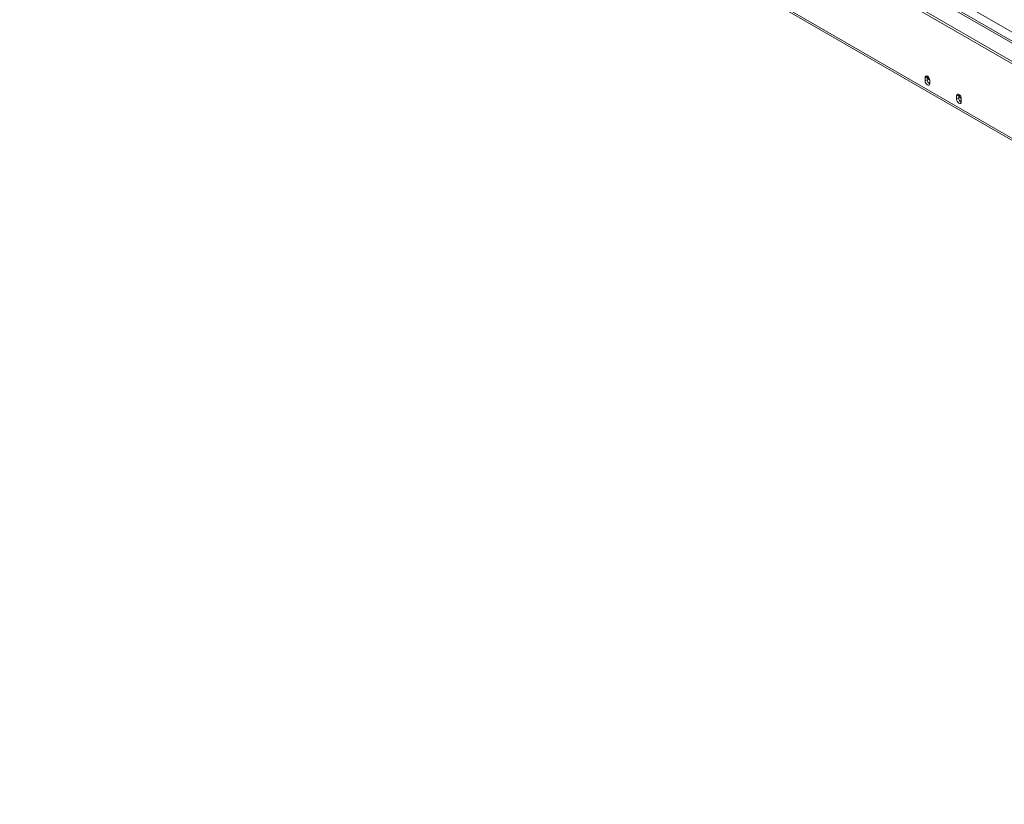
# Model space of a CAD drawing. Units: millimetres. Extents: x 50 to 5394, y 70 to 4060.
# Drawn here: x 3387 to 4123, y 246 to 832 of the extents above; entities that cross this region are included whole.
import ezdxf

# ---------------------------------------------------------------- set-up
doc = ezdxf.new("R2010")
doc.units = ezdxf.units.MM
doc.header["$LTSCALE"] = 20

msp = doc.modelspace()

# ---------------------------------------------------------------- linework, layer by layer
at = {"color": 8, "linetype": 'Continuous', "lineweight": 15}
for p, q in [((3421.3155148, 1231.5517441), (4945.9163025, 351.4184436)), ((3414.6372841, 1227.2429235), (4945.9163025, 343.2543625)), ((4065.9408535, 790.0123851), (4065.9014251, 789.9896236)), ((4067.7289639, 784.6250869), (4066.4718852, 785.350783)), ((4089.5110795, 776.4055833), (4089.4716511, 776.3828217)), ((4091.29919, 771.018285), (4090.0421113, 771.7439811))]:
    msp.add_line(p, q, dxfattribs=at)
at = {"color": 7, "linetype": 'Continuous', "lineweight": 15}
for p, q in [((4945.9163025, 344.7571556), (3416.8593257, 1227.4629593)), ((3402.8521711, 1220.4395226), (4945.9163025, 329.6475606)), ((3402.8521711, 1218.6249875), (4945.9163025, 327.8330255)), ((3387.3743893, 1171.7920991), (4988.1070071, 247.7088285)), ((3388.2950445, 1169.7572333), (4989.0276622, 245.6739627)), ((4065.7647784, 789.6602376), (4064.19343, 788.7531175)), ((4064.19343, 788.7531175), (4064.19343, 786.4849486)), ((4064.1961602, 788.8649499), (4065.7675086, 789.77207)), ((4065.7647784, 789.6602376), (4065.7647784, 787.3920687)), ((4065.7746764, 790.0970576), (4065.7675086, 789.77207)), ((4065.9014251, 790.0341146), (4065.9014251, 789.9896236)), ((4065.7647784, 787.3920687), (4064.19343, 786.4849486)), ((4067.7289639, 784.4439283), (4067.7289639, 786.7120972)), ((4089.3350045, 776.0534357), (4087.7636561, 775.1463156)), ((4087.7636561, 775.1463156), (4087.7636561, 772.8781467)), ((4089.3350045, 773.7852668), (4087.7636561, 772.8781467)), ((4087.7663862, 775.258148), (4089.3377346, 776.1652681)), ((4089.3350045, 776.0534357), (4089.3350045, 773.7852668)), ((4089.3449025, 776.4902563), (4089.3377346, 776.1652681)), ((4089.4716511, 776.4273128), (4089.4716511, 776.3828217)), ((4091.29919, 770.8371264), (4091.29919, 773.1052953))]:
    msp.add_line(p, q, dxfattribs=at)
at = {"color": 7, "linetype": 'Continuous', "lineweight": 15, "flags": 128}
for points in [[(4067.7262338, 786.8270817), (4067.6211754, 787.7030525), (4067.2454499, 788.6208258), (4066.6603211, 789.4307546), (4065.961197, 790.0007763), (4065.2620728, 790.2379462), (4064.6769441, 790.1035927), (4064.3012186, 789.6196227), (4064.1961602, 788.8649499)], [(4064.19343, 786.4849486), (4064.3279933, 785.6260753), (4064.711197, 784.7425942), (4065.2847019, 783.9690074), (4065.961197, 783.4230864), (4066.6376921, 783.1879427), (4067.211197, 783.2993749), (4067.5944007, 783.7404184), (4067.7289639, 784.4439283)], [(4087.7636561, 772.8781467), (4087.8982193, 772.0192734), (4088.281423, 771.1357923), (4088.8549279, 770.3622055), (4089.531423, 769.8162845), (4090.2079181, 769.5811409), (4090.781423, 769.6925731), (4091.1646267, 770.1336165), (4091.29919, 770.8371264)], [(4091.2964598, 773.2202799), (4091.1914014, 774.0962506), (4090.8156759, 775.014024), (4090.2305472, 775.8239527), (4089.531423, 776.3939744), (4088.8322989, 776.6311443), (4088.2471701, 776.4967908), (4087.8714446, 776.0128209), (4087.7663862, 775.258148)]]:
    msp.add_lwpolyline(points, dxfattribs=at)
at = {"color": 7, "linetype": 'Continuous', "lineweight": 15}
for centre, radius, start, end in [((4066.4529875, 788.7539048), 2.2595576, 177.1830877622, 180.0199645098), ((4068.0243359, 789.6610249), 2.2595576, 177.1830877626, 180.0199645094), ((4069.3025048, 790.0561833), 3.401731, 181.1211450884, 242.40554851), ((4069.4093979, 787.4636549), 3.6453224, 181.1252366239, 242.373952049), ((4065.2730575, 786.7113099), 2.4559065, 0.0183680912, 2.7019340261), ((4090.0232136, 775.147103), 2.2595576, 177.1830877622, 180.0199645098), ((4091.594562, 776.0542231), 2.2595576, 177.1830877629, 180.0199645091), ((4092.9796239, 773.856853), 3.6453224, 181.1252366239, 242.3739520495), ((4092.8727305, 776.4493813), 3.4017306, 181.1211421702, 242.4055710335), ((4088.8432836, 773.104508), 2.4559065, 0.0183680908, 2.7019340265)]:
    msp.add_arc(centre, radius, start, end, dxfattribs=at)

doc.saveas('drawing.dxf')
